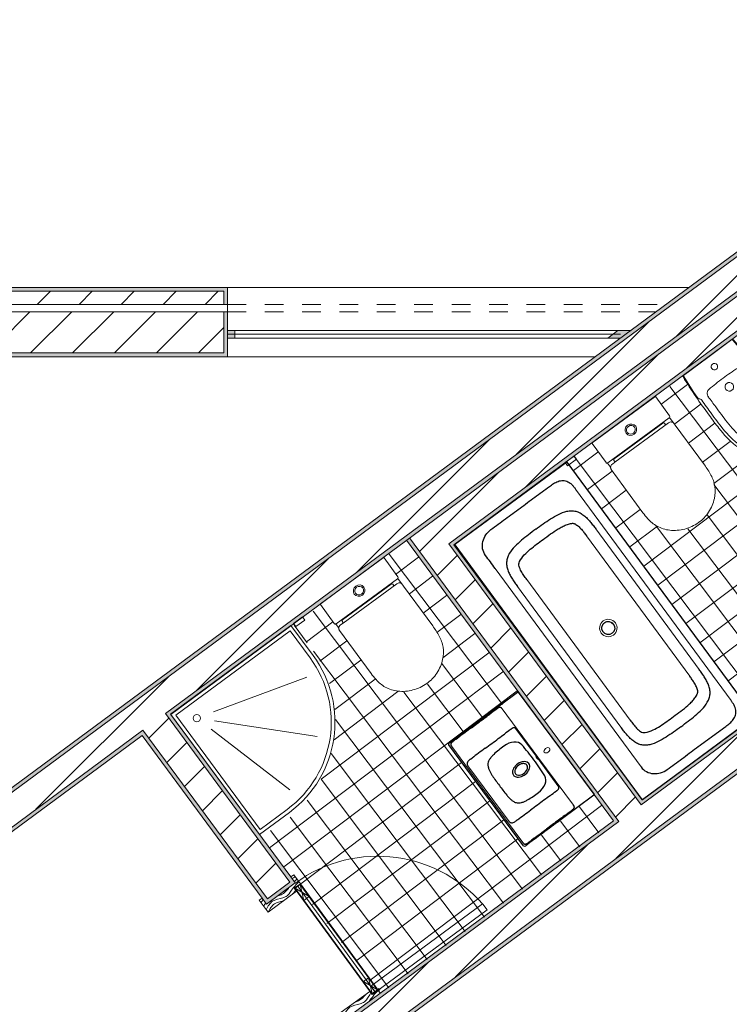
# Model space of a CAD drawing. Units: millimetres. Extents: x -26.9 to 28.8, y -28.3 to 5.4.
# Drawn here: x -5.8 to -2, y -1.6 to 3.7 of the extents above; entities that cross this region are included whole.
import ezdxf

# ---------------------------------------------------------------- set-up
doc = ezdxf.new("R2010")
doc.units = ezdxf.units.MM
doc.linetypes.add('ACAD_ISO02W100', pattern=[15, 12, -3])
for name, color, linetype, lineweight in [('hatch', 6, 'Continuous', 5), ('hatchjanelas', 212, 'Continuous', 20), ('janelas', 212, 'Continuous', 5), ('paredes', 2, 'Continuous', 20), ('portas 1', 1, 'Continuous', 5), ('portas 100', 1, 'Continuous', 5), ('top', 4, 'Continuous', 5), ('vistas', 1, 'Continuous', 5)]:
    doc.layers.add(name, color=color, linetype=linetype, lineweight=lineweight)
doc.layers.get('0').freeze()
pattern_1 = [(0, (0, 0), (0, 6.985), [5.08, -1.905]), (90, (0, 0), (-6.985, 4e-16), [5.08, -1.905])]

# ---------------------------------------------------------------- blocks, each defined once
blk = doc.blocks.new('A80306L001-TOP')
blk.add_line((0.1536, 0.1991), (0.1535, 0.5275))
blk.add_lwpolyline([(0, 0.1655), (0, 0.5494, -0.415396), (0.003, 0.5524), (0.1278, 0.5524, -0.31681), (0.1344, 0.5477), (0.4473, 0.5481, -0.03002), (0.511, 0.5443, -0.08263), (0.5711, 0.5268, -0.091871), (0.6216, 0.4898, -0.09266), (0.6622, 0.4266, -0.102227), (0.6752, 0.3559, -0.094843), (0.6594, 0.2823, -0.094021), (0.6175, 0.2193, -0.099687), (0.5601, 0.1802, -0.079176), (0.4994, 0.1654, -0.01419), (0.4578, 0.1631), (0.1738, 0.1634), (0.1716, 0.1635), (0.1691, 0.1639), (0.1665, 0.1646), (0.1641, 0.1658), (0.162, 0.1672), (0.1344, 0.1672), (0.1338, 0.1659), (0.1326, 0.1644), (0.1311, 0.1633), (0.1294, 0.1627), (0.1279, 0.1625), (0.003, 0.1625, -0.414154)], format="xyb", close=True)
blk.add_lwpolyline([(0.1344, 0.5477), (0.1348, 0.5462), (0.1348, 0.5456), (0.1348, 0.1693), (0.1347, 0.1682), (0.1344, 0.1672)])
for points in [[(0.1532, 0.2007), (0.143, 0.2007, -0.414882), (0.1371, 0.2065), (0.1371, 0.5045, -0.413528), (0.143, 0.5104), (0.1532, 0.5104)], [(0.1536, 0.1991), (0.1536, 0.1836, 0.240506), (0.162, 0.1672)]]:
    blk.add_lwpolyline(points, format="xyb")
blk.add_lwpolyline([(0, 0), (0, 0.0551), (0.0203, 0.0551), (0.0203, 0)], close=True)
for radius in [0.0295, 0.0223]:
    blk.add_circle((0.065, 0.3575), radius)
at = {"extrusion": (0, 0, -1)}
blk.add_arc((-0.1736, 0.5275), 0.0201, 359.9889, 90.3934, dxfattribs=at)
blk = doc.blocks.new('ONA_CAD_2D-TOP')
at = {"layer": 'top', "lineweight": -3}
blk.add_lwpolyline([(-0.0008, 0.9973, -0.198988), (0.0001, 0.9994, -0.198836), (0.0022, 1.0003), (0.2257, 1.0003, 0.000004), (0.4491, 1.0003, -0.414073), (0.4591, 0.9903), (0.4591, 0.0105, -0.414073), (0.4491, 0.0005), (0.0022, 0.0005, -0.198836), (0.0001, 0.0013, -0.198988), (-0.0008, 0.0035)], format="xyb", close=True, dxfattribs=at)
for points in [[(0.1197, 0.9665, -0.001588), (0.1198, 0.9702, -0.012971), (0.1199, 0.9738, -0.017614), (0.1202, 0.9771, -0.030971), (0.1208, 0.9804, -0.036905), (0.1219, 0.9834, -0.043686), (0.1233, 0.9861, -0.017681), (0.124, 0.9872, -0.024221), (0.1248, 0.9881, -0.021107), (0.1254, 0.9887, -0.035148), (0.1261, 0.9892, -0.047983), (0.127, 0.9897, -0.015779), (0.128, 0.9901, -0.008528), (0.1289, 0.9904, -0.007855), (0.1298, 0.9907, -0.01578), (0.1317, 0.9912, -0.015209), (0.1336, 0.9915, -0.017643), (0.1362, 0.9919, -0.008863), (0.1387, 0.992, -0.008949), (0.144, 0.9922, -0.001455), (0.1492, 0.9923, -0.002795), (0.1892, 0.9924, 0.000589), (0.2292, 0.9923)], [(0.2292, 0.9923, 0.000146), (0.3097, 0.9924, -0.001206), (0.3902, 0.9922, 0.00119), (0.4117, 0.9922, -0.016193), (0.4331, 0.9915, -0.007821), (0.4363, 0.9913, -0.023685), (0.4395, 0.9908, -0.020458), (0.4412, 0.9904, -0.029755), (0.4428, 0.9898, -0.0238), (0.4441, 0.9892, -0.025911), (0.4452, 0.9886, -0.091347), (0.4472, 0.9866, -0.036356), (0.4487, 0.9842)], [(0.4487, 0.9842, -0.060071), (0.4501, 0.9803, -0.030488), (0.4508, 0.9761, -0.022996), (0.4511, 0.9714, -0.004923), (0.4512, 0.9667)], [(0.1317, 0.7968, 0.121223), (0.1272, 0.7924, 0.075849), (0.1247, 0.7866)], [(0.2292, 0.7997, -0.000117), (0.1893, 0.7997, 0.001781), (0.1495, 0.7995, -0.000167), (0.1452, 0.7995, 0.007399), (0.1409, 0.7994, 0.056374), (0.1362, 0.7987, 0.068521), (0.1317, 0.7968)], [(0.4432, 0.7709, 0.169804), (0.4372, 0.7906, 0.237466), (0.4198, 0.7994, 0.000675), (0.4108, 0.7994, -0.000063), (0.4017, 0.7994, 0.000083), (0.3155, 0.7995, -0.000015), (0.2292, 0.7997)], [(0.1449, 0.5004, -0.014798), (0.1493, 0.651, -0.396844), (0.2292, 0.7263)], [(0.2292, 0.7263, -0.014536), (0.2638, 0.7253, -0.032265), (0.2981, 0.7211, -0.026983), (0.3151, 0.7169, -0.055242), (0.3312, 0.71, -0.075532), (0.345, 0.6992, -0.070735), (0.3551, 0.6848)], [(0.3551, 0.6848, -0.034463), (0.3596, 0.6742, -0.021596), (0.3629, 0.6631, -0.017038), (0.3654, 0.6518, -0.010955), (0.3672, 0.6403, -0.016099), (0.3696, 0.6172, -0.007943), (0.3709, 0.5939, -0.009431), (0.3718, 0.5472, -0.000305), (0.3718, 0.5004)], [(0.2743, 0.5234, 0.346764), (0.2174, 0.5496, 0.346775), (0.1785, 0.5004)], [(0.212, 0.534, 0.13745), (0.1969, 0.5201, 0.139183), (0.1913, 0.5004)], [(0.263, 0.5174, 0.198653), (0.2409, 0.5363, 0.199171), (0.212, 0.534)], [(0.2799, 0.5004, 0.058971), (0.2785, 0.5122, 0.058976), (0.2743, 0.5234)], [(0.1228, 0.507, 0.015519), (0.1225, 0.5037, 0.011381), (0.1224, 0.5004)], [(0.1228, 0.4938, -0.015519), (0.1225, 0.4971, -0.011381), (0.1224, 0.5004)], [(0.1228, 0.5074, -0.004008), (0.1229, 0.508, -0.004677), (0.123, 0.5087)], [(0.1228, 0.4933, 0.004008), (0.1229, 0.4927, 0.004677), (0.123, 0.4921)], [(0.1231, 0.5092, -0.079361), (0.1242, 0.5125, -0.607131), (0.1258, 0.5125, -0.039151), (0.1262, 0.5115, -0.015239), (0.1265, 0.5105, -0.017131), (0.1268, 0.5091, -0.010575), (0.127, 0.5077, -0.020732), (0.1274, 0.504, -0.015214), (0.1275, 0.5004)], [(0.1231, 0.4915, 0.079361), (0.1242, 0.4883, 0.607131), (0.1258, 0.4883, 0.039151), (0.1262, 0.4892, 0.015239), (0.1265, 0.4902, 0.017131), (0.1268, 0.4916, 0.010575), (0.127, 0.4931, 0.020732), (0.1274, 0.4967, 0.015214), (0.1275, 0.5004)], [(0.1232, 0.5084, -0.049692), (0.1239, 0.5044, -0.020929), (0.1241, 0.5004)], [(0.1232, 0.4924, 0.049692), (0.1239, 0.4963, 0.020929), (0.1241, 0.5004)], [(0.1246, 0.5133, -0.148786), (0.1249, 0.5134, -0.122615), (0.1252, 0.5132, -0.05021), (0.1254, 0.5131, -0.028076), (0.1255, 0.5129, -0.02838), (0.1257, 0.5127, -0.016383), (0.1258, 0.5125)], [(0.1246, 0.4874, 0.148786), (0.1249, 0.4874, 0.122615), (0.1252, 0.4875, 0.05021), (0.1254, 0.4876, 0.028076), (0.1255, 0.4878, 0.02838), (0.1257, 0.488, 0.016383), (0.1258, 0.4883)], [(0.1449, 0.5004, 0.014798), (0.1493, 0.3497, 0.396844), (0.2292, 0.2744)], [(0.2743, 0.4774, -0.346764), (0.2174, 0.4511, -0.346775), (0.1785, 0.5004)], [(0.212, 0.4667, -0.13745), (0.1969, 0.4806, -0.139183), (0.1913, 0.5004)], [(0.263, 0.4833, -0.198653), (0.2409, 0.4645, -0.199171), (0.212, 0.4667)], [(0.2671, 0.5004, 0.059024), (0.266, 0.5091, 0.058922), (0.263, 0.5174)], [(0.2671, 0.5004, -0.059024), (0.266, 0.4916, -0.058922), (0.263, 0.4833)], [(0.2799, 0.5004, -0.058971), (0.2785, 0.4885, -0.058976), (0.2743, 0.4774)], [(0.3551, 0.316, 0.034463), (0.3596, 0.3266, 0.021596), (0.3629, 0.3376, 0.017038), (0.3654, 0.349, 0.010955), (0.3672, 0.3604, 0.016099), (0.3696, 0.3836, 0.007943), (0.3709, 0.4068, 0.009431), (0.3718, 0.4536, 0.000305), (0.3718, 0.5004)], [(0.2292, 0.2744, 0.014536), (0.2638, 0.2754, 0.032265), (0.2981, 0.2796, 0.026983), (0.3151, 0.2838, 0.055242), (0.3312, 0.2907, 0.075532), (0.345, 0.3016, 0.070735), (0.3551, 0.316)], [(0.1317, 0.2039, -0.121223), (0.1272, 0.2083, -0.075849), (0.1247, 0.2142)], [(0.4432, 0.2299, -0.169804), (0.4372, 0.2102, -0.237466), (0.4198, 0.2014, -0.000675), (0.4108, 0.2013, 0.000063), (0.4017, 0.2013, -0.000083), (0.3155, 0.2012, 0.000015), (0.2292, 0.2011)], [(0.2292, 0.2011, 0.000117), (0.1893, 0.2011, -0.001781), (0.1495, 0.2012, 0.000167), (0.1452, 0.2012, -0.007399), (0.1409, 0.2013, -0.056374), (0.1362, 0.202, -0.068521), (0.1317, 0.2039)], [(0.1197, 0.0342, 0.001588), (0.1198, 0.0306, 0.012971), (0.1199, 0.027, 0.017614), (0.1202, 0.0236, 0.030971), (0.1208, 0.0203, 0.036905), (0.1219, 0.0174, 0.043686), (0.1233, 0.0146, 0.017681), (0.124, 0.0136, 0.024221), (0.1248, 0.0126, 0.021107), (0.1254, 0.0121, 0.035148), (0.1261, 0.0115, 0.047983), (0.127, 0.011, 0.015779), (0.128, 0.0106, 0.008528), (0.1289, 0.0103, 0.007855), (0.1298, 0.01, 0.01578), (0.1317, 0.0096, 0.015209), (0.1336, 0.0092, 0.017643), (0.1362, 0.0089, 0.008863), (0.1387, 0.0087, 0.008949), (0.144, 0.0085, 0.001455), (0.1492, 0.0085, 0.002795), (0.1892, 0.0084, -0.000589), (0.2292, 0.0084)], [(0.2292, 0.0084, -0.000146), (0.3097, 0.0084, 0.001206), (0.3902, 0.0085, -0.00119), (0.4117, 0.0086, 0.016193), (0.4331, 0.0092, 0.007821), (0.4363, 0.0095, 0.023685), (0.4395, 0.0099, 0.020458), (0.4412, 0.0103, 0.029755), (0.4428, 0.0109, 0.0238), (0.4441, 0.0115, 0.025911), (0.4452, 0.0122, 0.091347), (0.4472, 0.0141, 0.036356), (0.4487, 0.0166)], [(0.4487, 0.0166, 0.060071), (0.4501, 0.0205, 0.030488), (0.4508, 0.0246, 0.022996), (0.4511, 0.0293, 0.004923), (0.4512, 0.0341)]]:
    blk.add_lwpolyline(points, format="xyb", dxfattribs=at)
at = {"layer": 'top'}
for points in [[(0.1197, 0.9665), (0.1199, 0.5004)], [(0.4512, 0.9667), (0.4512, 0.5004)], [(0.1247, 0.7866), (0.1247, 0.5133)], [(0.4432, 0.7709), (0.4432, 0.2299)], [(0.1197, 0.0342), (0.1199, 0.5004)], [(0.1247, 0.4874), (0.1247, 0.2142)], [(0.4512, 0.0341), (0.4512, 0.5004)]]:
    blk.add_lwpolyline(points, dxfattribs=at)
at = {"layer": 'top', "extrusion": (0.025123, 0, 0.999684)}
blk.add_lwpolyline([(0.5004, -0.0775, 1), (0.5004, -0.0425, 1)], format="xyb", close=True, dxfattribs=at)
blk = doc.blocks.new('ONA_CAD_2D-TOP (1)')
at = {"layer": 'top', "lineweight": -3}
blk.add_lwpolyline([(0.7522, 1.7006, 0.198923), (0.7516, 1.702, 0.198905), (0.7502, 1.7026, -0.056976), (0.7502, 1.7026, -0.064232), (0.7502, 1.7026), (0.0042, 1.7026, 0.414214), (0.0022, 1.7006), (0.0022, 0.0046, 0.414214), (0.0042, 0.0026), (0.7502, 0.0026, -0.064232), (0.7502, 0.0026, -0.056976), (0.7502, 0.0026, 0.198905), (0.7516, 0.0032, 0.198923), (0.7522, 0.0046, 0.063143), (0.7522, 0.0046, 0.050827), (0.7522, 0.0046, 0.04917), (0.7522, 0.0046, 0.030862), (0.7522, 0.0046, 0.030724), (0.7522, 0.0046, 0.018897), (0.7522, 0.0046, 0.019078), (0.7522, 0.0046, 0.012379), (0.7522, 0.0046)], format="xyb", close=True, dxfattribs=at)
for points in [[(0.1019, 1.5576, -0.222055), (0.134, 1.6253, -0.173857), (0.2072, 1.6518)], [(0.2072, 1.6518, -0.000791), (0.3047, 1.6519, 0.000042), (0.4022, 1.6519)], [(0.4022, 1.6519, -0.000009), (0.4997, 1.6519, -0.000636), (0.5972, 1.6518)], [(0.5972, 1.6518, -0.003418), (0.6109, 1.6516, -0.014717), (0.6245, 1.651, -0.020075), (0.638, 1.6495, -0.03252), (0.6513, 1.6465, -0.090716), (0.6755, 1.6343, -0.113491), (0.6928, 1.6137)], [(0.6928, 1.6137, -0.050322), (0.698, 1.6003, -0.033234), (0.7009, 1.5863, -0.02512), (0.7021, 1.572, -0.007374), (0.7024, 1.5576)], [(0.1017, 1.4694, -0.00027), (0.1018, 1.5135, -0.001025), (0.1019, 1.5576)], [(0.4022, 1.5103, 0.001657), (0.3536, 1.5101, 0.015821), (0.3051, 1.5082, 0.02373), (0.2568, 1.5025, 0.058683), (0.2103, 1.4891, 0.057045), (0.1891, 1.4772, 0.060527), (0.1714, 1.4607, 0.067577), (0.1584, 1.4403, 0.039368), (0.15, 1.4176, 0.034513), (0.1451, 1.3938, 0.017906), (0.1427, 1.3697, 0.012776), (0.1417, 1.3454, 0.004098), (0.1416, 1.3211)], [(0.4022, 1.5103, -0.001655), (0.4508, 1.5101, -0.015822), (0.4994, 1.5082, -0.023735), (0.5477, 1.5025, -0.058677), (0.5942, 1.4891, -0.057045), (0.6153, 1.4772, -0.060526), (0.6331, 1.4607, -0.067575), (0.646, 1.4403, -0.039368), (0.6544, 1.4176, -0.034512), (0.6594, 1.3938, -0.017902), (0.6618, 1.3697, -0.012782), (0.6628, 1.3454, -0.004117), (0.6629, 1.3211)], [(0.23, 1.422, -0.072529), (0.2712, 1.4359, -0.029064), (0.3147, 1.4413, -0.014677), (0.3584, 1.4429, -0.001676), (0.4022, 1.4431)], [(0.4022, 1.4431, -0.002125), (0.4513, 1.4429, -0.01941), (0.5002, 1.4405, -0.014189), (0.5246, 1.4377, -0.034719), (0.5485, 1.4326, -0.022219), (0.5601, 1.4286, -0.01508), (0.5714, 1.4239, -0.01203), (0.5769, 1.4212, -0.055354), (0.582, 1.4178, -0.053605), (0.5862, 1.4134, -0.046321), (0.5894, 1.4082)], [(0.2032, 1.3211, -0.007246), (0.2036, 1.3485, -0.027645), (0.2059, 1.3758, -0.055018), (0.2127, 1.4026, -0.187337), (0.23, 1.422)], [(0.5894, 1.4082, -0.041013), (0.5936, 1.398, -0.022843), (0.5965, 1.3873, -0.018965), (0.5985, 1.3764, -0.012487), (0.5997, 1.3654, -0.017122), (0.601, 1.3433, -0.005551), (0.6012, 1.3211)], [(0.4022, 0.8176, -1), (0.4022, 0.8876)], [(0.4022, 0.8876, -1), (0.4022, 0.8176)], [(0.4022, 0.195, -0.001657), (0.3536, 0.1952, -0.015821), (0.3051, 0.197, -0.02373), (0.2568, 0.2027, -0.058683), (0.2103, 0.2162, -0.057045), (0.1891, 0.2281, -0.060527), (0.1714, 0.2446, -0.067577), (0.1584, 0.2649, -0.039368), (0.15, 0.2877, -0.034513), (0.1451, 0.3114, -0.017906), (0.1427, 0.3356, -0.012776), (0.1417, 0.3599, -0.004098), (0.1416, 0.3842)], [(0.2032, 0.3842, 0.007246), (0.2036, 0.3568, 0.027645), (0.2059, 0.3295, 0.055018), (0.2127, 0.3026, 0.187337), (0.23, 0.2833)], [(0.4022, 0.195, 0.001655), (0.4508, 0.1952, 0.015819), (0.4993, 0.197, 0.023733), (0.5477, 0.2027, 0.058611), (0.5942, 0.2162, 0.057162), (0.6153, 0.2281, 0.060443), (0.6331, 0.2446, 0.067615), (0.646, 0.2649, 0.03939), (0.6544, 0.2877, 0.034483), (0.6594, 0.3114, 0.017907), (0.6618, 0.3356, 0.012782), (0.6628, 0.3599, 0.004117), (0.6629, 0.3842)], [(0.5894, 0.297, 0.041013), (0.5936, 0.3073, 0.022843), (0.5965, 0.318, 0.018965), (0.5985, 0.3289, 0.012487), (0.5997, 0.3399, 0.017122), (0.601, 0.362, 0.005551), (0.6012, 0.3842)], [(0.23, 0.2833, 0.072529), (0.2712, 0.2693, 0.029064), (0.3147, 0.2639, 0.014677), (0.3584, 0.2624, 0.001676), (0.4022, 0.2622)], [(0.4022, 0.2622, 0.002125), (0.4513, 0.2624, 0.01941), (0.5002, 0.2647, 0.014189), (0.5246, 0.2675, 0.034719), (0.5485, 0.2727, 0.022219), (0.5601, 0.2766, 0.01508), (0.5714, 0.2814, 0.01203), (0.5769, 0.2841, 0.055354), (0.582, 0.2875, 0.053605), (0.5862, 0.2919, 0.046321), (0.5894, 0.297)], [(0.1019, 0.1476, 0.222055), (0.134, 0.0799, 0.173857), (0.2072, 0.0535)], [(0.6928, 0.0916, 0.050322), (0.698, 0.105, 0.033234), (0.7009, 0.119, 0.02512), (0.7021, 0.1333, 0.007374), (0.7024, 0.1476)], [(0.2072, 0.0535, 0.000791), (0.3047, 0.0534, -0.000042), (0.4022, 0.0534)], [(0.4022, 0.0534, 0.000009), (0.4997, 0.0534, 0.000636), (0.5972, 0.0535)], [(0.5972, 0.0535, 0.003418), (0.6109, 0.0536, 0.014717), (0.6245, 0.0542, 0.020075), (0.638, 0.0558, 0.03252), (0.6513, 0.0588, 0.090716), (0.6755, 0.071, 0.113491), (0.6928, 0.0916)]]:
    blk.add_lwpolyline(points, format="xyb", dxfattribs=at)
at = {"layer": 'top'}
for points in [[(0.7024, 1.5576), (0.7024, 0.1476)], [(0.1019, 0.1476), (0.1017, 1.4694)], [(0.1416, 1.3211), (0.1416, 0.3842)], [(0.2032, 1.3211), (0.2032, 0.3842)], [(0.6012, 1.3211), (0.6012, 0.3842)], [(0.6629, 0.3842), (0.6629, 1.3211)]]:
    blk.add_lwpolyline(points, dxfattribs=at)
for points in [[(0.3553, 0.8526, 1), (0.4492, 0.8526, 1)], [(0.3672, 0.8526, 1), (0.4372, 0.8526, 1)]]:
    blk.add_lwpolyline(points, format="xyb", close=True, dxfattribs=at)
blk = doc.blocks.new('A$C2BFB2FF8')
for p, q in [((0.5267, 0.7045), (0.6734, 0.1927)), ((0.2395, 0.5605), (0.6318, 0.1682)), ((0.0955, 0.2733), (0.6073, 0.1266))]:
    blk.add_line(p, q)
for points in [[(0, 0.2), (0, 0), (0.8, 0), (0.8, 0.8), (0.6, 0.8)], [(0.02, 0.2), (0.02, 0.02), (0.78, 0.02), (0.78, 0.78), (0.6, 0.78)]]:
    blk.add_lwpolyline(points)
blk.add_circle((0.7, 0.1), 0.0197)
for radius in [0.6, 0.58]:
    blk.add_arc((0.6, 0.2), radius, 90, 180)
blk = doc.blocks.new('A$C4A011997')
blk.add_blockref('A$C2BFB2FF8', (0, 0))
blk = doc.blocks.new('brtbe')
blk.add_lwpolyline([(333.237, 374.833, -0.300928), (333.1276, 374.9325, -0.058225), (333.1108, 375.059, -0.00396), (333.1101, 375.1461, -0.020647), (333.12, 375.3936, -0.390555), (333.126, 375.3991), (333.2877, 375.3991), (333.4492, 375.3991, -0.390555), (333.4551, 375.3936, -0.020647), (333.4651, 375.1461, -0.00396), (333.4644, 375.059, -0.058225), (333.4476, 374.9325, -0.300928), (333.3381, 374.833, -0.076714)], format="xyb", close=True)
for centre, radius, start, end in [((333.13, 375.3931), 0.006, 90, 178.4484), ((333.4451, 375.3931), 0.006, 1.5516, 90), ((336.1101, 375.1495), 2.996, 175.3336, 177.8963), ((333.2875, 375.3381), 0.0175, 90, 270), ((333.2875, 375.3381), 0.0175, 270, 90), ((330.4651, 375.1495), 2.996, 2.1037, 4.6664), ((333.1246, 375.2592), 0.0125, 177.8963, 241.1097), ((333.1282, 375.2563), 0.0125, 164.8627, 219.7452), ((333.1113, 375.2351), 0.015, 356.7304, 61.1097), ((333.1953, 375.2285), 0.03, 90, 182.5262), ((333.2877, 373.6544), 1.6067, 90, 93.4211), ((333.2877, 373.6611), 1.6, 86.5718, 90), ((333.3798, 375.2285), 0.03, 357.4738, 90), ((333.4639, 375.2351), 0.015, 118.8903, 183.2696), ((333.4506, 375.2592), 0.0125, 298.8903, 2.1037), ((333.447, 375.2563), 0.0125, 320.2548, 15.1373), ((336.1101, 375.1495), 2.985, 178.357, 180.0649), ((331.7656, 375.1992), 1.4, 358.4335, 1.2007), ((333.2875, 375.2041), 0.023, 90, 270), ((333.2875, 375.2041), 0.023, 270, 90), ((334.8095, 375.1992), 1.4, 178.7993, 181.5665), ((330.4651, 375.1495), 2.985, 359.9351, 1.643), ((338.6101, 375.1461), 5.485, 179.8442, 180.9076), ((338.6101, 375.1461), 5.445, 179.8442, 180.9076), ((327.9651, 375.1461), 5.445, 359.0924, 0.1558), ((327.9651, 375.1461), 5.485, 359.0924, 0.1558), ((333.6607, 375.0677), 0.535, 180.9076, 194.2367), ((333.6607, 375.0677), 0.495, 180.9076, 194.2367), ((332.9145, 375.0677), 0.495, 345.7633, 359.0924), ((332.9145, 375.0677), 0.535, 345.7633, 359.0924), ((333.2575, 374.9654), 0.119, 194.2367, 261.2287), ((333.2575, 374.9654), 0.079, 194.2367, 261.2287), ((333.3177, 374.9654), 0.079, 278.7713, 345.7633), ((333.3177, 374.9654), 0.119, 278.7713, 345.7633), ((333.2877, 375.1617), 0.2776, 261.237, 270.0001), ((333.2877, 375.1591), 0.275, 270, 278.8044), ((333.2877, 375.1617), 0.3176, 261.2318, 270.0001), ((333.2877, 375.1591), 0.315, 270, 278.8044)]:
    blk.add_arc(centre, radius, start, end)

msp = doc.modelspace()

# ---------------------------------------------------------------- hatches: boundary and pattern name
at = {"layer": 'hatch', "transparency": 33554687}
h = msp.add_hatch(dxfattribs=at)
h.set_pattern_fill('AR-SAND', color=256, scale=0.0007)
h.paths.add_polyline_path([(-4.9784, -0.0284), (-0.1511, 3.535), (-0.264, 3.6878), (-6.556, -0.9568), (-6.5225, -1.1683), (-5.1312, -0.1413), (-4.4891, -1.0111), (-4.4654, -1.0433), (-4.3125, -0.9304), (-4.3363, -0.8982)])
h.paths.add_polyline_path([(-0.2682, 3.6599), (-0.1791, 3.5392), (-5.0063, -0.0242), (-4.3405, -0.9262), (-4.4612, -1.0153), (-5.127, -0.1133), (-6.5079, -1.1327), (-6.5343, -0.9657)], flags=16)
h.paths.add_polyline_path([(-0.8793, 0.4424), (-0.983, 0.602), (-1.8539, -0.0409, -0.330392), (-1.8546, -0.0431), (-1.8546, -0.0431), (-2.4552, -0.485), (-3.4623, 0.8794), (-0.6649, 2.9444), (-0.7658, 3.0812), (-0.7819, 3.0693), (-0.6928, 2.9486), (-3.4903, 0.8836), (-2.4595, -0.5128), (-0.9882, 0.5733), (-0.9064, 0.4473), (-3.9062, -1.7671), (-3.9953, -1.6464), (-2.5802, -0.6018), (-3.7, 0.9152), (-3.7161, 0.9033), (-2.6081, -0.5976), (-4.0232, -1.6422), (-3.9104, -1.7951)])
h.paths.add_polyline_path([(-0.1168, 2.5123), (-0.1892, 2.4588), (-0.1773, 2.4427), (-0.121, 2.4843), (0.5753, 1.541), (0.519, 1.4995), (0.5308, 1.4834), (0.6033, 1.5368)])
h.paths.add_polyline_path([(-0.3865, 2.2883), (-0.2095, 2.419), (-0.2214, 2.4351), (-0.4145, 2.2925), (0.1927, 1.4699), (-0.399, 1.0331), (-0.2955, 0.8734), (0.4987, 1.4596), (0.4868, 1.4757), (-0.2883, 0.9035), (-0.3702, 1.0296), (0.2207, 1.4657)])
h = msp.add_hatch(dxfattribs=at)
h.set_pattern_fill('ANSI31', color=256, scale=0.05)
h.paths.add_polyline_path([(-8.4293, -5.1428), (-8.4293, -6.5909), (-8.2793, -6.5909), (-8.2793, -5.1535), (-6.7831, -5.2601), (-6.8695, -5.0334), (-11.478, -4.7049), (-12.3599, -5.3276), (-11.9785, -5.3276), (-11.5345, -5.0141), (-11.5345, -6.5748), (-11.3845, -6.5748), (-11.3845, -4.9321)])
h.paths.add_polyline_path([(-11.5094, -4.5924), (-12.2457, -5.1123), (-12.1243, -5.1123), (-11.4894, -4.664), (-6.8852, -4.9922), (-6.9126, -4.9201)])
edge = h.paths.add_edge_path()
edge.add_arc((-8.4658, -2.6991), 4.4752, 119.2124, 185.0066, ccw=False)
edge.add_line((-10.6499, 1.207), (-9.4195, 1.8446))
edge.add_line((-9.4195, 1.8446), (-9.4984, 2.0514))
edge.add_line((-9.4984, 2.0514), (-10.7542, 1.4007))
edge.add_arc((-8.4658, -2.6991), 4.6952, 119.1693, 187.6865)
edge.add_line((-13.1188, -3.3271), (-11.2687, -3.1691))
edge.add_line((-11.2687, -3.1691), (-11.2846, -2.9496))
edge.add_line((-11.2846, -2.9496), (-12.9239, -3.0896))
edge = h.paths.add_edge_path()
edge.add_line((-11.1576, -3.27), (-11.1627, -3.2002))
edge.add_line((-11.1627, -3.2002), (-13.1532, -3.3702))
edge.add_arc((-8.4658, -2.6991), 4.7352, 119.1617, 188.1475, ccw=False)
edge.add_line((-10.7732, 1.4359), (-9.5128, 2.0891))
edge.add_line((-9.5128, 2.0891), (-9.5379, 2.1549))
edge.add_line((-9.5379, 2.1549), (-10.8063, 1.4976))
edge.add_arc((-8.4658, -2.6991), 4.8052, 119.1488, 188.9362)
edge.add_line((-13.2127, -3.4455), (-11.1576, -3.27))
h.paths.add_polyline_path([(-8.7562, -2.9947), (-8.891, -3.0062), (-10.0802, -3.8716), (-10.0385, -3.9278)])
h.paths.add_polyline_path([(-10.136, -3.5907), (-10.0049, -3.7673), (-8.5618, -2.7171), (-8.9853, -2.7533)])
h.paths.add_polyline_path([(-9.5264, -2.243), (-8.3479, -1.3854), (-8.2633, -1.6073), (-8.1376, -1.5158), (-8.2765, -1.1517), (-9.4922, -2.0363), (-11.1699, 0.2453), (-11.2907, 0.1564)])
h.paths.add_polyline_path([(-7.1847, 3.0026), (-7.2209, 3.2317), (-8.4827, 2.5778), (-8.4306, 2.357)])
h.paths.add_polyline_path([(-7.2275, 3.2733), (-7.239, 3.3462), (-8.5087, 2.6882), (-8.4922, 2.618)])
h.paths.add_polyline_path([(-4.6946, 2.1648), (-4.6946, 2.2348), (-7.04, 2.2348), (-7.0289, 2.1648)])
h.paths.add_polyline_path([(-4.6946, 1.9048), (-4.6946, 2.1248), (-7.2365, 2.1248), (-7.2018, 1.9048)])
h.paths.add_polyline_path([(-8.1576, 1.7792), (-8.3027, 1.7412), (-7.3636, -1.7395), (-7.234, -1.6438)])
h.paths.add_polyline_path([(-5.0063, -0.0242), (-0.1791, 3.5392), (-0.2682, 3.6599), (-6.5343, -0.9657), (-6.5079, -1.1327), (-5.127, -0.1133), (-4.4612, -1.0153), (-4.3405, -0.9262)])
h.paths.add_polyline_path([(-2.5802, -0.6018), (-3.9953, -1.6464), (-3.9062, -1.7671), (-0.9064, 0.4473), (-0.9882, 0.5733), (-2.4595, -0.5128), (-3.4903, 0.8836), (-0.6928, 2.9486), (-0.7819, 3.0693), (-3.7, 0.9152)])
h.paths.add_polyline_path([(0.519, 1.4995), (0.5753, 1.541), (-0.121, 2.4843), (-0.1773, 2.4427)])
h.paths.add_polyline_path([(0.2207, 1.4657), (-0.3702, 1.0296), (-0.2883, 0.9035), (0.4868, 1.4757), (-0.2095, 2.419), (-0.3865, 2.2883)])
h.paths.add_polyline_path([(3.8076, 1.9946), (3.658, -1.1265), (0.1159, -1.1265), (-0.4117, -0.3143), (-0.5325, -0.4035), (0.0345, -1.2765), (3.6509, -1.2765), (3.5932, -2.4806), (3.8845, -2.629), (4.0068, -2.4443), (3.8197, -2.3491), (4.0384, 2.2146), (1.3552, 2.2146), (1.357, 1.9946)])
h.paths.add_polyline_path([(4.0803, 2.2546), (3.8609, -2.3252), (4.029, -2.4108), (4.0679, -2.352), (3.933, -2.2833), (4.1538, 2.3246), (1.3543, 2.3246), (1.3549, 2.2546)])
h.paths.add_polyline_path([(-6.2882, -2.523), (-6.2538, -2.7408), (-3.1897, -2.4792), (-3.1879, -3.3001), (-2.9679, -3.3001), (-2.9703, -2.2396)])
h.paths.add_polyline_path([(-3.2995, -2.599), (-3.2979, -3.3001), (-3.2279, -3.3001), (-3.2296, -2.5227), (-6.2476, -2.7805), (-6.2366, -2.8498)])
h.paths.add_polyline_path([(-5.8981, -4.9924), (-5.8869, -5.0634), (-3.2236, -5.2532), (-3.2256, -4.3423), (-3.2956, -4.3423), (-3.2937, -5.178)])
h.paths.add_polyline_path([(-2.9629, -5.5325), (-2.9656, -4.3423), (-3.1856, -4.3423), (-3.1835, -5.2962), (-5.8804, -5.1039), (-5.8452, -5.327)])
h.paths.add_polyline_path([(-7.3514, -9.1747), (-11.5593, -9.21), (-11.5593, -9.43), (-6.2599, -9.3856), (-6.2599, -9.1656), (-7.2014, -9.1735), (-7.2014, -7.3561), (-8.4293, -7.3561), (-8.4293, -7.5061), (-7.3514, -7.5061)])
h.paths.add_polyline_path([(-11.5993, -9.4704), (-11.5993, -9.2104), (-11.6693, -9.2109), (-11.6693, -9.541), (-6.2599, -9.4956), (-6.2599, -9.4256)])
h.paths.add_polyline_path([(-2.9549, -9.1378), (-2.9589, -7.3474), (-3.1089, -7.3474), (-3.1049, -9.1391), (-4.1593, -9.1479), (-4.1575, -9.3679), (-2.0099, -9.3499), (-2.0143, -7.3474), (-2.1643, -7.3474), (-2.1603, -9.1311)])
h.paths.add_polyline_path([(-2.0096, -9.4599), (-2.0098, -9.3899), (-4.1572, -9.4079), (-4.1566, -9.4779)])
h.paths.add_polyline_path([(0.0584, -9.3325), (0.0584, -7.307), (-0.1616, -7.307), (-0.1616, -9.1144), (-1.0135, -9.1215), (-1.0135, -9.3415)], flags=17)
h.paths.add_polyline_path([(0.1684, -9.4416), (0.1684, -7.307), (0.0984, -7.307), (0.0984, -9.3722), (-1.0135, -9.3815), (-1.0135, -9.4515)])
h.paths.add_polyline_path([(-1.0166, -1.1044), (-1.1466, -1.1047), (-1.142, -2.1175), (-1.905, -2.1646), (-1.9017, -2.2446), (-1.1416, -2.1976), (-1.1379, -3.0112), (-1.8249, -3.0094), (-1.611, -4.545), (-1.0809, -4.5464), (-1.072, -6.5194), (-0.992, -6.5189)])
h.paths.add_polyline_path([(-1.0873, -3.1413), (-1.0815, -4.4164), (-1.4978, -4.4153), (-1.5466, -4.0651), (-1.1631, -4.0661), (-1.1656, -3.5261), (-1.6218, -3.5249), (-1.6755, -3.1397)], flags=16)
h.paths.add_polyline_path([(-1.2452, -3.6059), (-1.2435, -3.9859), (-1.5577, -3.9851), (-1.5577, -3.6051)], flags=16)
h.paths.add_polyline_path([(3.4774, -6.1478), (-0.1616, -6.1783), (-0.1616, -6.3983), (3.6944, -6.366), (3.7107, -5.212), (3.8959, -5.1076), (3.774, -4.9238), (3.4925, -5.0825)])
h.paths.add_polyline_path([(3.8198, -5.2768), (3.9569, -5.1995), (3.9181, -5.141), (3.7504, -5.2356), (3.7338, -6.4057), (0.079, -6.4363), (0.0796, -6.5063), (3.8029, -6.4751)])
h.paths.add_polyline_path([(4.9855, -3.0481), (4.7775, -2.8401), (4.6536, -3.0273), (4.7665, -3.1402), (4.7681, -3.2865), (4.988, -3.2831)])
h.paths.add_polyline_path([(5.0951, -3.002), (4.8395, -2.7465), (4.8001, -2.8061), (5.0254, -3.0313), (5.028, -3.2825), (5.098, -3.2814)])
h.paths.add_polyline_path([(5.0009, -4.1703), (4.781, -4.1663), (4.7781, -4.3222), (4.6713, -4.4274), (4.7952, -4.6141), (4.9964, -4.416)])
h.paths.add_polyline_path([(5.0361, -4.4331), (4.8177, -4.6481), (4.8571, -4.7075), (5.1056, -4.4629), (5.1109, -4.1723), (5.0409, -4.171)])
h.paths.add_polyline_path([(-6.9809, -2.5821), (-7.1328, -2.5951), (-7.0745, -2.8109), (-6.9227, -2.798)])
h.paths.add_polyline_path([(-6.8935, -2.9059), (-6.9121, -2.8372), (-7.0639, -2.8502), (-7.0454, -2.9188)])
h = msp.add_hatch(dxfattribs=at)
h.set_pattern_fill('AR-SAND', color=256, scale=0.0007)
h.paths.add_polyline_path([(-11.1656, 0.2732), (-11.3187, 0.1607), (-9.5308, -2.2709), (-8.3573, -1.417), (-8.2727, -1.6388), (-8.1135, -1.523), (-8.2672, -1.1201), (-9.4879, -2.0084)])
h.paths.add_polyline_path([(-11.2907, 0.1564), (-11.1699, 0.2453), (-9.4922, -2.0363), (-8.2765, -1.1517), (-8.1376, -1.5158), (-8.2633, -1.6073), (-8.3479, -1.3854), (-9.5264, -2.243)], flags=16)
h.paths.add_polyline_path([(-7.1627, 2.9915), (-7.2022, 3.2414), (-7.2209, 3.2317), (-7.1847, 3.0026), (-8.4306, 2.357), (-8.4827, 2.5778), (-8.501, 2.5683), (-8.4442, 2.3274)])
h.paths.add_polyline_path([(-7.239, 3.3462), (-7.2275, 3.2733), (-7.2088, 3.283), (-7.2236, 3.3767), (-8.5318, 2.6988), (-8.5105, 2.6085), (-8.4922, 2.618), (-8.5087, 2.6882)])
h.paths.add_polyline_path([(-4.6746, 2.2548), (-7.0634, 2.2548), (-7.0492, 2.1648), (-7.0289, 2.1648), (-7.04, 2.2348), (-4.6946, 2.2348), (-4.6946, 2.1648), (-4.6746, 2.1648)])
h.paths.add_polyline_path([(-4.6746, 2.1248), (-4.6946, 2.1248), (-4.6946, 1.9048), (-7.2018, 1.9048), (-7.2365, 2.1248), (-7.2568, 2.1248), (-7.2189, 1.8848), (-4.6746, 1.8848)])
h = msp.add_hatch(dxfattribs=at)
h.set_pattern_fill('ANSI37', color=256, scale=0.04, angle=82)
h.set_pattern_definition([(127, (-13.74883, -2.50472), (-0.1014267, -0.0764305), []), (217, (-13.74883, -2.50472), (0.0764305, -0.1014267), [])])
h.paths.add_polyline_path([(0.1924, 1.4674), (-0.8146, 2.8267), (-1.2709, 2.4917), (-0.9979, 2.12), (-1.5454, 1.7106), (-1.8204, 2.0818), (-1.9667, 1.9733), (-1.7602, 1.7099), (-1.7391, 1.6782, -1.029008), (-2.0027, 1.4511), (-2.0444, 1.4995), (-2.2416, 1.7782), (-2.3823, 1.667), (-2.1214, 1.3031, -1.028124), (-2.4383, 1.0317), (-2.7247, 1.4198), (-2.8561, 1.3235), (-1.8566, -0.04)])
h = msp.add_hatch(dxfattribs=at)
h.set_pattern_fill('ANSI37', color=256, scale=0.04, angle=82)
h.set_pattern_definition([(127, (-12.19827, -1.33383), (-0.1014267, -0.0764305), []), (217, (-12.19827, -1.33383), (0.0764305, -0.1014267), [])])
h.paths.add_polyline_path([(-3.4931, -0.1911), (-3.1173, 0.0873), (-3.7156, 0.8978), (-3.8379, 0.8081), (-3.5558, 0.4137, -1.004471), (-3.9041, 0.1852), (-4.1756, 0.5544), (-4.3311, 0.4397, -0.559616), (-4.5019, -0.676), (-3.8547, -1.5237), (-2.6063, -0.6022), (-2.7115, -0.4655), (-3.0844, -0.7418)])
at = {"layer": 'hatchjanelas', "transparency": 33554687}
h = msp.add_hatch(dxfattribs=at)
h.set_pattern_fill('ANGLE', color=256)
h.set_pattern_definition(pattern_1)
h.paths.add_polyline_path([(0.3115, 2.5099, 0.018864), (0.2715, 2.5111), (0.2719, 2.4711), (0.3119, 2.4709)])
h.paths.add_polyline_path([(0.3154, 2.0202), (0.2754, 2.0205), (0.2758, 1.9805), (0.3158, 1.9802)])
h.paths.add_polyline_path([(1.3368, 2.0146), (1.2968, 2.0148), (1.2971, 1.9748), (1.3371, 1.9746)])
h.paths.add_polyline_path([(1.3329, 2.5053, 0.018864), (1.2929, 2.5035), (1.2932, 2.4655), (1.3332, 2.4653)])
h.paths.add_polyline_path([(-2.9879, -3.3202), (-3.0279, -3.3203), (-3.0278, -3.3603), (-2.9878, -3.3602)])
h.paths.add_polyline_path([(-2.9857, -4.2823), (-3.0257, -4.2823), (-3.0256, -4.3223), (-2.9856, -4.3223)])
h.paths.add_polyline_path([(-6.7407, -5.203), (-6.7847, -5.1999), (-6.7689, -5.2411), (-6.725, -5.2442)])
h.paths.add_polyline_path([(-5.8753, -5.2647), (-5.9162, -5.2618), (-5.9098, -5.3023), (-5.8689, -5.3053)])
h.paths.add_polyline_path([(-12.3015, -4.6868, 0.016694), (-12.3415, -4.6882), (-12.3415, -4.7277), (-12.3015, -4.7268)])
h.paths.add_polyline_path([(-13.4603, -4.7141, 0.016694), (-13.5003, -4.7128), (-13.5003, -4.7528), (-13.4603, -4.7519)])
h.paths.add_polyline_path([(-13.4603, -5.2714), (-13.5, -5.2723), (-13.5003, -5.3123), (-13.4603, -5.3114)])
h.paths.add_polyline_path([(-12.3015, -5.2464), (-12.3415, -5.2472), (-12.3415, -5.2872), (-12.3015, -5.2864)])
h = msp.add_hatch(dxfattribs=at)
h.set_pattern_fill('ANGLE', color=256)
h.set_pattern_definition(pattern_1)
h.paths.add_polyline_path([(5.2085, -3.2997), (5.1685, -3.3003), (5.1691, -3.3403), (5.2072, -3.3397, 0.023835)])
h.paths.add_polyline_path([(4.8283, -3.3056), (4.7883, -3.3062), (4.7889, -3.3462), (4.8289, -3.3456)])
h.paths.add_polyline_path([(4.8408, -4.1074), (4.8007, -4.1066), (4.8014, -4.1467), (4.8414, -4.1474)])
h.paths.add_polyline_path([(5.2205, -4.1143), (5.181, -4.1136), (5.1817, -4.1536), (5.2217, -4.1543, 0.023829)])
h.paths.add_polyline_path([(4.7042, -4.4838), (4.6748, -4.4543), (4.6383, -4.4742), (4.6676, -4.5038)])
h.paths.add_polyline_path([(4.997, -4.7783), (4.9683, -4.8062), (4.9957, -4.8338, 0.020147), (5.0252, -4.8067)])
h.paths.add_polyline_path([(4.0893, -5.2904), (4.0552, -5.3114), (4.0773, -5.3448, 0.020147), (4.1098, -5.3213)])
h.paths.add_polyline_path([(3.86, -4.9449), (3.8378, -4.9115), (3.8025, -4.9307), (3.8247, -4.9641)])
h.paths.add_polyline_path([(1.3329, 2.5053, 0.018864), (1.2929, 2.5035), (1.2932, 2.4655), (1.3332, 2.4653)])
h.paths.add_polyline_path([(1.3368, 2.0146), (1.2968, 2.0148), (1.2971, 1.9748), (1.3371, 1.9746)])
h.paths.add_polyline_path([(0.3115, 2.5099, 0.018864), (0.2715, 2.5111), (0.2719, 2.4711), (0.3119, 2.4709)])
h.paths.add_polyline_path([(0.3154, 2.0202), (0.2754, 2.0205), (0.2758, 1.9805), (0.3158, 1.9802)])
h.paths.add_polyline_path([(-2.9879, -3.3202), (-3.0279, -3.3203), (-3.0278, -3.3603), (-2.9878, -3.3602)])
h.paths.add_polyline_path([(-2.9857, -4.2823), (-3.0257, -4.2823), (-3.0256, -4.3223), (-2.9856, -4.3223)])
at = {"layer": 'janelas', "transparency": 33554687}
h = msp.add_hatch(dxfattribs=at)
h.set_pattern_fill('ANGLE', color=256)
h.set_pattern_definition(pattern_1)
h.paths.add_polyline_path([(-2.9879, -3.3202), (-3.0279, -3.3203), (-3.0278, -3.3603), (-2.9878, -3.3602)])
h.paths.add_polyline_path([(-2.9857, -4.2823), (-3.0257, -4.2823), (-3.0256, -4.3223), (-2.9856, -4.3223)])
h.paths.add_polyline_path([(0.3115, 2.5099, 0.018864), (0.2715, 2.5111), (0.2719, 2.4711), (0.3119, 2.4709)])
h.paths.add_polyline_path([(0.3154, 2.0202), (0.2754, 2.0205), (0.2758, 1.9805), (0.3158, 1.9802)])
h.paths.add_polyline_path([(1.3368, 2.0146), (1.2968, 2.0148), (1.2971, 1.9748), (1.3371, 1.9746)])
h.paths.add_polyline_path([(1.3329, 2.5053, 0.018864), (1.2929, 2.5035), (1.2932, 2.4655), (1.3332, 2.4653)])
h = msp.add_hatch(color=256, dxfattribs=at)
h.dxf.hatch_style = 1
h.paths.add_polyline_path([(-2.5168, 2.0248), (-2.5842, 2.0248), (-2.6384, 1.9848), (-2.571, 1.9848)])
h.paths.add_polyline_path([(-4.6346, 2.0248), (-4.6746, 2.0248), (-4.6746, 1.9848), (-4.6346, 1.9848)])
h = msp.add_hatch(dxfattribs=at)
h.set_pattern_fill('AR-SAND', color=256, scale=0.007)
h.paths.add_polyline_path([(3.9717, -2.606), (3.9358, -2.5878), (3.9136, -2.6213), (3.9495, -2.6396)])
h.paths.add_polyline_path([(4.1763, -2.2969, 0.023995), (4.144, -2.2732), (4.1218, -2.3067), (4.1573, -2.3256)])
h.paths.add_polyline_path([(4.9231, -2.678), (4.8925, -2.7086), (4.9243, -2.7334), (4.9528, -2.7049, 0.023995)])
h.paths.add_polyline_path([(4.6874, -2.9704), (4.6499, -2.9513), (4.6202, -2.9811), (4.6576, -3.0002)])
h.paths.add_polyline_path([(-9.3874, 1.9288), (-9.4232, 1.9102), (-9.4088, 1.8726), (-9.3731, 1.8912)])
at = {"layer": 'portas 100', "transparency": 33554687}
h = msp.add_hatch(dxfattribs=at)
h.set_pattern_fill('ANGLE', color=256)
h.set_pattern_definition(pattern_1)
h.paths.add_polyline_path([(0.906, -6.5299), (0.1391, -6.5346), (0.1394, -6.5758), (0.904, -6.5711, 0.013441)])
h.paths.add_polyline_path([(-0.9274, -5.3767, 0.013441), (-0.9707, -5.3744), (-0.9695, -6.1797), (-0.9262, -6.1797)])
h.paths.add_polyline_path([(-1.9346, -8.137, 0.013441), (-1.987, -8.1343), (-1.9855, -9.1085), (-1.9332, -9.1085)])
h.paths.add_polyline_path([(-2.1844, -7.3274), (-2.2258, -7.3274), (-2.2254, -8.0946, 0.013441), (-2.184, -8.0968)])
h.paths.add_polyline_path([(-7.5314, -7.2949), (-8.273, -7.2949), (-8.273, -7.3349), (-7.5293, -7.3348, 0.013511)])
h.paths.add_polyline_path([(-10.3695, -9.1272), (-11.3187, -9.1336), (-11.3183, -9.1848), (-10.3665, -9.1783, 0.013511)])
h.paths.add_polyline_path([(-11.2108, 0.4146), (-11.243, 0.3908), (-10.9703, 0.023), (-10.9382, 0.0468)])
h.paths.add_polyline_path([(-9.809, -1.9131), (-9.8411, -1.9369), (-9.4303, -2.4918), (-9.3981, -2.468)])
h.paths.add_polyline_path([(-6.1126, -0.6188), (-6.1364, -0.5866), (-6.8206, -1.0908), (-6.7969, -1.123)])
h.paths.add_polyline_path([(-3.2847, -1.0736, 0.013441), (-3.3101, -1.0427), (-3.8912, -1.4717), (-3.8683, -1.503, -0.159358), (-3.8692, -1.5, -0.814704), (-3.8596, -1.4981)])
h.paths.add_polyline_path([(-8.1537, 2.0588), (-8.1924, 2.0488), (-8.037, 1.4486), (-7.9983, 1.4586)])
h.paths.add_polyline_path([(-0.7366, 0.7998), (-0.7604, 0.832), (-1.3444, 0.4009), (-1.3206, 0.3687)])
h.paths.add_polyline_path([(-0.6109, 0.1204), (-0.6445, 0.0986), (-0.1716, -0.6294), (-0.138, -0.6076)])

# ---------------------------------------------------------------- linework, layer by layer
at = {"layer": 'janelas'}
for p, q in [((-4.6746, 2.2548), (-2.2052, 2.2548)), ((-2.3814, 2.1248), (-2.3814, 2.1248)), ((-4.6746, 2.0248), (-2.5168, 2.0248)), ((-4.6746, 2.0048), (-2.571, 2.0048)), ((-4.6346, 2.0248), (-4.6346, 1.9848)), ((-2.5842, 2.0248), (-2.6384, 1.9848)), ((-4.6746, 1.9848), (-2.571, 1.9848)), ((-4.6746, 1.8848), (-2.7065, 1.8848))]:
    msp.add_line(p, q, dxfattribs=at)
at = {"layer": 'janelas', "linetype": 'ACAD_ISO02W100', "ltscale": 0.0005}
for p, q in [((-4.6746, 2.1648), (-2.3272, 2.1648)), ((-4.6746, 2.1248), (-2.3814, 2.1248))]:
    msp.add_line(p, q, dxfattribs=at)
at = {"layer": 'janelas', "color": 2}
msp.add_line((-4.6746, 2.1648), (-4.6746, 2.1248), dxfattribs=at)
at = {"layer": 'paredes'}
for p, q in [((-0.264, 3.6878), (-6.556, -0.9568)), ((-0.1511, 3.535), (-4.9784, -0.0284)), ((-0.6649, 2.9444), (-3.4623, 0.8794)), ((-4.6746, 2.2548), (-7.0634, 2.2548)), ((-4.6746, 2.2548), (-4.6746, 2.1648)), ((-4.6746, 2.1648), (-7.0492, 2.1648)), ((-4.6746, 2.1248), (-7.2568, 2.1248)), ((-4.6746, 2.1248), (-4.6746, 1.8848)), ((-4.6746, 1.8848), (-7.2189, 1.8848)), ((-2.6081, -0.5976), (-3.7161, 0.9033)), ((-2.4553, -0.4848), (-3.4623, 0.8794)), ((-0.983, 0.602), (-2.4553, -0.4848)), ((-0.8793, 0.4424), (-3.9104, -1.7951)), ((-4.3363, -0.8982), (-4.9784, -0.0284)), ((-5.1312, -0.1413), (-6.5225, -1.1683)), ((-4.4891, -1.0111), (-5.1312, -0.1413)), ((-2.6081, -0.5976), (-4.0232, -1.6422)), ((-4.3125, -0.9304), (-4.4654, -1.0433)), ((-4.3125, -0.9304), (-4.3363, -0.8982)), ((-4.4654, -1.0433), (-4.489, -1.0112))]:
    msp.add_line(p, q, dxfattribs=at)
at = {"layer": 'portas 1', "color": 2}
for p, q in [((-4.2846, -0.9346), (-4.3169, -0.9585)), ((-4.3169, -0.9585), (-4.3047, -0.9744)), ((-3.9009, -1.5266), (-3.9123, -1.5102)), ((-3.8683, -1.503), (-3.9009, -1.5266)), ((-3.8566, -1.5192), (-3.8683, -1.503))]:
    msp.add_line(p, q, dxfattribs=at)
at = {"layer": 'portas 1'}
for p, q in [((-4.2846, -0.9346), (-4.3168, -0.9583)), ((-4.2852, -0.9388), (-4.3126, -0.9589)), ((-3.8844, -1.5148), (-4.3007, -0.9464)), ((-3.8707, -1.5048), (-4.287, -0.9364)), ((-4.2852, -0.9388), (-4.2654, -1.0235)), ((-3.8683, -1.503), (-4.2846, -0.9346)), ((-3.9006, -1.5266), (-4.3168, -0.9583)), ((-3.8982, -1.5249), (-4.3144, -0.9565)), ((-4.2379, -1.0034), (-4.3126, -0.9589)), ((-4.2379, -1.0034), (-4.2654, -1.0235)), ((-4.2654, -1.0235), (-4.2379, -1.0034)), ((-3.9198, -1.4378), (-3.9472, -1.4579)), ((-3.8725, -1.5023), (-3.9472, -1.4579)), ((-3.9198, -1.4378), (-3.8999, -1.5224)), ((-3.8683, -1.503), (-3.9006, -1.5266)), ((-3.8725, -1.5023), (-3.8999, -1.5224)), ((-3.8999, -1.5224), (-3.8725, -1.5023))]:
    msp.add_line(p, q, dxfattribs=at)
at = {"layer": 'portas 1', "color": 2}
for points in [[(-4.3363, -0.8982), (-4.3202, -0.8864), (-4.2846, -0.9346)], [(-4.3047, -0.9744), (-4.4577, -1.0873), (-4.5052, -1.023), (-4.4891, -1.0111)], [(-3.9123, -1.5102), (-4.0661, -1.622), (-4.0191, -1.6867), (-4.0004, -1.6731)]]:
    msp.add_lwpolyline(points, dxfattribs=at)
at = {"layer": 'portas 1'}
for radius in [0.005, 0.0025]:
    msp.add_circle((-3.8642, -1.5), radius, dxfattribs=at)
at = {"layer": 'portas 1', "color": 6}
for points, knots in [([(-4.468, -1.0734), (-4.4577, -1.0553), (-4.4366, -1.0183), (-4.3908, -1.0173), (-4.3504, -0.9993), (-4.3319, -0.9696), (-4.3246, -0.9592), (-4.3129, -0.9421), (-4.2976, -0.9297), (-4.2914, -0.9253)], [0, 0, 0, 0, 0.0586312, 0.1201019, 0.1469795, 0.1469795, 0.1469795, 0.1836572, 0.2062702, 0.2062702, 0.2062702, 0.2062702]), ([(-4.4083, -1.0011), (-4.4011, -0.9992), (-4.3745, -0.9911), (-4.3568, -0.9696), (-4.3438, -0.9535)], [0.09496055, 0.09496055, 0.09496055, 0.09496055, 0.11663536, 0.1768181, 0.1768181, 0.1768181, 0.1768181]), ([(-4.4577, -1.0873), (-4.4474, -1.0692), (-4.428, -1.0351), (-4.3947, -1.0317), (-4.3748, -1.0261)], [0, 0, 0, 0, 0.0586312, 0.1105884, 0.1105884, 0.1105884, 0.1105884]), ([(-4.0535, -1.6394), (-4.0434, -1.6217), (-4.0223, -1.5853), (-3.9768, -1.5843), (-3.9364, -1.5664), (-3.9179, -1.5366), (-3.9174, -1.5359), (-3.9169, -1.5352), (-3.9066, -1.5184)], [0.0010728, 0.0010728, 0.0010728, 0.0010728, 0.0586312, 0.1201019, 0.1469795, 0.1469795, 0.1469795, 0.1495109, 0.1495109, 0.1495109, 0.1495109]), ([(-3.9907, -1.5672), (-3.9847, -1.5655), (-3.9621, -1.558), (-3.946, -1.5404), (-3.9346, -1.5264)], [0.09865484, 0.09865484, 0.09865484, 0.09865484, 0.11663536, 0.16949, 0.16949, 0.16949, 0.16949]), ([(-3.9137, -1.5614), (-3.9114, -1.5582), (-3.909, -1.5546), (-3.9065, -1.5506), (-3.8992, -1.5402), (-3.8875, -1.5231), (-3.8722, -1.5107), (-3.866, -1.5063)], [0.14333808, 0.14333808, 0.14333808, 0.14333808, 0.14697955, 0.14697955, 0.14697955, 0.18365723, 0.20627015, 0.20627015, 0.20627015, 0.20627015])]:
    msp.add_open_spline(points, degree=3, knots=knots, dxfattribs=at)
for points in [[(-4.3297, -0.9072), (-4.324, -0.9037), (-4.318, -0.9005), (-4.312, -0.8974)], [(-4.3176, -0.9235), (-4.3128, -0.9188), (-4.3079, -0.9143), (-4.3028, -0.9099)], [(-4.3284, -0.9919), (-4.3262, -0.9886), (-4.3189, -0.9849), (-4.3108, -0.9665)], [(-4.4956, -1.0366), (-4.4916, -1.0305), (-4.4877, -1.0244), (-4.4834, -1.0188)], [(-4.4815, -1.0551), (-4.4778, -1.0488), (-4.4742, -1.0425), (-4.4703, -1.0367)]]:
    msp.add_open_spline(points, degree=3, dxfattribs=at)
at = {"layer": 'portas 100'}
msp.add_lwpolyline([(-3.3101, -1.0427), (-3.9067, -1.4831), (-3.883, -1.5153), (-3.2847, -1.0736, 0.405995), (-4.3133, -0.9325)], format="xyb", dxfattribs=at)
at = {"layer": 'vistas'}
for p, q in [((-0.2682, 3.6599), (-6.5343, -0.9657)), ((-0.1791, 3.5392), (-5.0063, -0.0242)), ((-0.6928, 2.9486), (-3.4903, 0.8836)), ((-4.6946, 2.2348), (-7.04, 2.2348)), ((-4.6946, 2.2348), (-4.6946, 2.1648)), ((-4.6946, 2.1248), (-4.6946, 1.9048)), ((-4.6946, 1.9048), (-7.2018, 1.9048)), ((-2.5802, -0.6018), (-3.7, 0.9152)), ((-2.4595, -0.5128), (-3.4903, 0.8836)), ((-0.9882, 0.5733), (-2.4595, -0.5128)), ((-0.9064, 0.4473), (-3.9062, -1.7671)), ((-4.3405, -0.9262), (-5.0063, -0.0242)), ((-5.127, -0.1133), (-6.5079, -1.1327)), ((-4.4612, -1.0153), (-5.127, -0.1133)), ((-2.5802, -0.6018), (-3.9953, -1.6464)), ((-4.3405, -0.9262), (-4.4612, -1.0153))]:
    msp.add_line(p, q, dxfattribs=at)

# ---------------------------------------------------------------- block references
at = {"layer": 'hatch', "xscale": 0.9966906701527791, "yscale": 0.9966906701527791, "zscale": 0.9966906701527791, "rotation": 36.34155981842257}
msp.add_blockref('ONA_CAD_2D-TOP (1)', (-2.4554, -0.4884), dxfattribs=at)
at = {"layer": 'top'}
for name, p, rotation in [('brtbe', (-46.5872, -498.1458), 36.51565768301951), ('A$C4A011997', (-4.335, 0.447), 216.4024476596914)]:
    msp.add_blockref(name, p, dxfattribs=dict(at, rotation=rotation))
at = {"layer": 'top', "color": 217, "linetype": 'ByBlock', "lineweight": -2, "true_color": 0x93278f, "xscale": 1.007746556988302, "yscale": 1.083266833945716, "zscale": 1.007746556988302, "rotation": 306.2426934517721}
for p in [(-2.8664, 1.3182), (-4.3212, 0.4573)]:
    msp.add_blockref('A80306L001-TOP', p, dxfattribs=at)
at = {"layer": 'top', "xscale": 1.015844005616065, "yscale": 0.685720804176106, "zscale": 1.015844005616065, "rotation": 216.5372936993685}
msp.add_blockref('ONA_CAD_2D-TOP', (-3.1199, 0.0916), dxfattribs=at)

doc.saveas('drawing.dxf')
